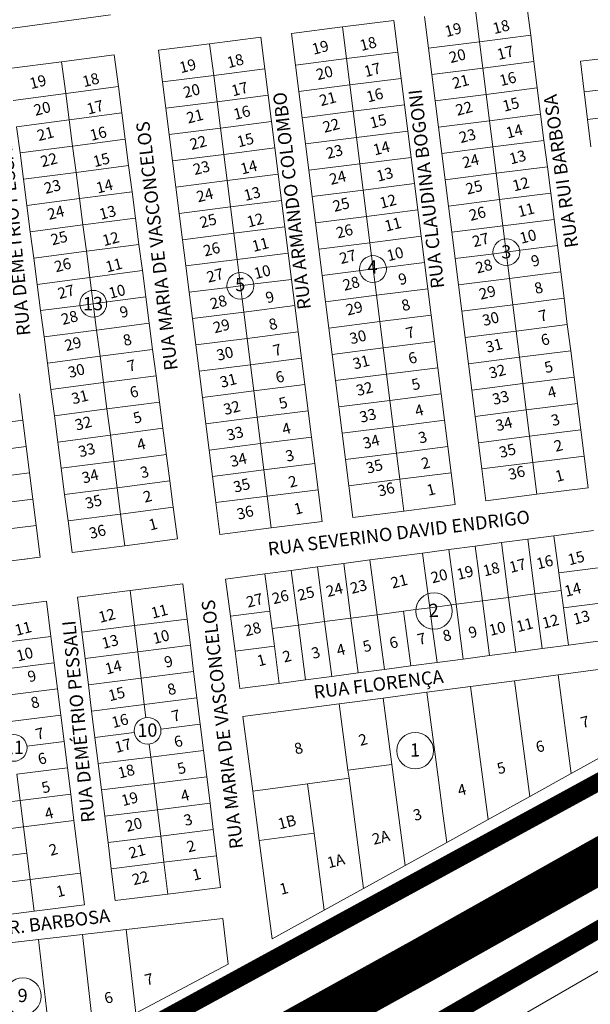
# Model space of a CAD drawing. Units: millimetres. Extents: x 741 to 33764, y 642 to 9255.
# Drawn here: x 7074 to 7332, y 5090 to 5536 of the extents above; entities that cross this region are included whole.
import ezdxf
from ezdxf.enums import TextEntityAlignment as Align
from ezdxf.lldxf.tags import DXFTag

# ---------------------------------------------------------------- set-up
doc = ezdxf.new("R2010")
doc.units = ezdxf.units.MM
doc.linetypes.add('CENTER', pattern=[50.8, 31.75, -6.35, 6.35, -6.35])
doc.linetypes.add('CONTÍNUO', pattern=[0])
for name, color, linetype in [('00 - DEMARCAÇÃO DE QUADRAS', 3, 'Continuous'), ('00 - DIVISÃO DE LOTES', 251, 'Continuous'), ('00 - NÚMERO LOTES', 7, 'CONTÍNUO'), ('00 - PERÍMETROS BAIRROS E CIDADE', 30, 'Continuous'), ('00 - TEXTO RUAS', 7, 'Continuous')]:
    doc.layers.add(name, color=color, linetype=linetype)
doc.layers.add('00 - TEXTO QUADRAS', color=4, linetype='CONTÍNUO', lineweight=18)
doc.layers.add('br', color=2, linetype='Continuous', lineweight=80)
doc.styles.get("Standard").update_dxf_attribs({"font": 'arial.ttf'})
tags = doc.linetypes.add('Tracejado', pattern=[25, 15, -10]).pattern_tags.tags
tags[6:7] = [DXFTag(74, 4), DXFTag(75, 0), DXFTag(340, '0'), DXFTag(46, 1.0), DXFTag(50, 0.0), DXFTag(44, 0.0), DXFTag(45, 0.0)]
tags[4:5] = [DXFTag(74, 4), DXFTag(75, 0), DXFTag(340, '0'), DXFTag(46, 1.0), DXFTag(50, 0.0), DXFTag(44, 0.0), DXFTag(45, 0.0)]

msp = doc.modelspace()

# ---------------------------------------------------------------- linework, layer by layer
at = {"layer": '00 - DEMARCAÇÃO DE QUADRAS', "lineweight": 5}
for p, q in [((7303.2, 5542.92), (7305.03, 5528.54)), ((7114.84, 5537.79), (7017.73, 5524.61)), ((7258.75, 5522.67), (7256.93, 5537.06)), ((7219.91, 5532.36), (7243.04, 5535.3)), ((7243.04, 5535.3), (7244.86, 5520.91)), ((7196.77, 5529.43), (7219.91, 5532.36)), ((7198.59, 5515.05), (7196.77, 5529.43)), ((7305.03, 5528.54), (7306.53, 5516.63)), ((7136.61, 5521.81), (7159.75, 5524.74)), ((7159.75, 5524.74), (7182.88, 5527.67)), ((7182.88, 5527.67), (7184.7, 5513.29)), ((7092.74, 5516.56), (7116.54, 5519.66)), ((7116.54, 5519.66), (7118.42, 5505.29)), ((7138.43, 5507.42), (7136.61, 5521.81)), ((7244.86, 5520.91), (7246.37, 5509.01)), ((7260.26, 5510.77), (7258.75, 5522.67)), ((7068.95, 5513.45), (7092.74, 5516.56)), ((7200.1, 5503.14), (7198.59, 5515.05)), ((7306.53, 5516.63), (7308.04, 5504.73)), ((7327.57, 5516.79), (7343.71, 5518.72)), ((7329.23, 5502.89), (7327.57, 5516.79)), ((7184.7, 5513.29), (7186.21, 5501.38)), ((7261.77, 5498.86), (7260.26, 5510.77)), ((7139.94, 5495.52), (7138.43, 5507.42)), ((7246.37, 5509.01), (7247.88, 5497.1)), ((7118.42, 5505.29), (7119.97, 5493.39)), ((7186.21, 5501.38), (7187.72, 5489.48)), ((7201.61, 5491.24), (7200.1, 5503.14)), ((7308.04, 5504.73), (7309.55, 5492.82)), ((7330.72, 5490.48), (7329.23, 5502.89)), ((7247.88, 5497.1), (7249.39, 5485.2)), ((7263.28, 5486.96), (7261.77, 5498.86)), ((7119.97, 5493.39), (7121.52, 5481.49)), ((7141.45, 5483.61), (7139.94, 5495.52)), ((7309.55, 5492.82), (7311.06, 5480.92)), ((7187.72, 5489.48), (7189.23, 5477.57)), ((7203.12, 5479.33), (7201.61, 5491.24)), ((7332.2, 5478.07), (7330.72, 5490.48)), ((7073.93, 5475.28), (7072.38, 5487.17)), ((7142.96, 5471.71), (7141.45, 5483.61)), ((7249.39, 5485.2), (7250.9, 5473.29)), ((7264.79, 5475.05), (7263.28, 5486.96)), ((7121.52, 5481.49), (7123.08, 5469.59)), ((7204.63, 5467.43), (7203.12, 5479.33)), ((7311.06, 5480.92), (7312.57, 5469.01)), ((7075.48, 5463.38), (7073.93, 5475.28)), ((7189.23, 5477.57), (7190.74, 5465.67)), ((7266.3, 5463.15), (7264.79, 5475.05)), ((7144.47, 5459.8), (7142.96, 5471.71)), ((7250.9, 5473.29), (7252.41, 5461.39)), ((7123.08, 5469.59), (7124.63, 5457.69)), ((7190.74, 5465.67), (7192.25, 5453.76)), ((7206.14, 5455.52), (7204.63, 5467.43)), ((7312.57, 5469.01), (7314.08, 5457.11)), ((7077.03, 5451.48), (7075.48, 5463.38)), ((7252.41, 5461.39), (7253.92, 5449.48)), ((7267.81, 5451.24), (7266.3, 5463.15)), ((7124.63, 5457.69), (7126.18, 5445.79)), ((7145.98, 5447.9), (7144.47, 5459.8)), ((7314.08, 5457.11), (7315.59, 5445.2)), ((7192.25, 5453.76), (7193.76, 5441.86)), ((7207.65, 5443.62), (7206.14, 5455.52)), ((7078.59, 5439.58), (7077.03, 5451.48)), ((7147.49, 5435.99), (7145.98, 5447.9)), ((7253.92, 5449.48), (7255.43, 5437.58)), ((7269.32, 5439.34), (7267.81, 5451.24)), ((7126.18, 5445.79), (7127.74, 5433.89)), ((7209.16, 5431.71), (7207.65, 5443.62)), ((7315.59, 5445.2), (7317.1, 5433.3)), ((7080.14, 5427.68), (7078.59, 5439.58)), ((7193.76, 5441.86), (7195.27, 5429.95)), ((7270.82, 5427.43), (7269.32, 5439.34)), ((7148.99, 5424.09), (7147.49, 5435.99)), ((7255.43, 5437.58), (7256.94, 5425.67)), ((7127.74, 5433.89), (7129.29, 5421.99)), ((7195.27, 5429.95), (7196.78, 5418.05)), ((7210.67, 5419.81), (7209.16, 5431.71)), ((7317.1, 5433.3), (7318.61, 5421.39)), ((7081.69, 5415.78), (7080.14, 5427.68)), ((7256.94, 5425.67), (7258.44, 5413.77)), ((7272.33, 5415.53), (7270.82, 5427.43)), ((7129.29, 5421.99), (7130.84, 5410.09)), ((7150.5, 5412.18), (7148.99, 5424.09)), ((7318.61, 5421.39), (7320.12, 5409.49)), ((7196.78, 5418.05), (7198.29, 5406.14)), ((7212.17, 5407.9), (7210.67, 5419.81)), ((7083.25, 5403.88), (7081.69, 5415.78)), ((7152.01, 5400.28), (7150.5, 5412.18)), ((7258.44, 5413.77), (7259.95, 5401.86)), ((7273.84, 5403.62), (7272.33, 5415.53)), ((7130.84, 5410.09), (7132.4, 5398.19)), ((7213.68, 5396), (7212.17, 5407.9)), ((7320.12, 5409.49), (7321.62, 5397.59)), ((7084.8, 5391.98), (7083.25, 5403.88)), ((7198.29, 5406.14), (7199.79, 5394.24)), ((7275.35, 5391.72), (7273.84, 5403.62)), ((7153.52, 5388.37), (7152.01, 5400.28)), ((7259.95, 5401.86), (7261.46, 5389.96)), ((7132.4, 5398.19), (7133.95, 5386.29)), ((7199.79, 5394.24), (7201.3, 5382.33)), ((7215.19, 5384.09), (7213.68, 5396)), ((7321.62, 5397.59), (7323.13, 5385.68)), ((7086.35, 5380.08), (7084.8, 5391.98)), ((7261.46, 5389.96), (7262.97, 5378.05)), ((7276.86, 5379.82), (7275.35, 5391.72)), ((7133.95, 5386.29), (7135.5, 5374.4)), ((7155.03, 5376.47), (7153.52, 5388.37)), ((7323.13, 5385.68), (7324.64, 5373.78)), ((7201.3, 5382.33), (7202.81, 5370.43)), ((7216.7, 5372.19), (7215.19, 5384.09)), ((7087.91, 5368.18), (7086.35, 5380.08)), ((7156.54, 5364.56), (7155.03, 5376.47)), ((7262.97, 5378.05), (7264.48, 5366.15)), ((7278.37, 5367.91), (7276.86, 5379.82)), ((7135.5, 5374.4), (7137.05, 5362.5)), ((7218.21, 5360.29), (7216.7, 5372.19)), ((7326.15, 5361.87), (7324.64, 5373.78)), ((7089.46, 5356.28), (7087.91, 5368.18)), ((7202.81, 5370.43), (7204.32, 5358.52)), ((7279.88, 5356.01), (7278.37, 5367.91)), ((7073.64, 5366.15), (7075.15, 5354.25)), ((7158.05, 5352.66), (7156.54, 5364.56)), ((7264.48, 5366.15), (7265.99, 5354.25)), ((7137.05, 5362.5), (7138.61, 5350.6)), ((7219.72, 5348.38), (7218.21, 5360.29)), ((7326.15, 5361.87), (7327.66, 5349.97)), ((7075.15, 5354.25), (7076.65, 5342.34)), ((7091.01, 5344.39), (7089.46, 5356.28)), ((7204.32, 5358.52), (7205.83, 5346.62)), ((7265.99, 5354.25), (7267.5, 5342.34)), ((7281.39, 5344.1), (7279.88, 5356.01)), ((7138.61, 5350.6), (7141.71, 5326.8)), ((7159.56, 5340.76), (7158.05, 5352.66)), ((7327.66, 5349.97), (7329.17, 5338.06)), ((7205.83, 5346.62), (7207.34, 5334.72)), ((7221.23, 5336.48), (7219.72, 5348.38)), ((7076.65, 5342.34), (7078.16, 5330.44)), ((7092.56, 5332.49), (7091.01, 5344.39)), ((7161.07, 5328.85), (7159.56, 5340.76)), ((7267.5, 5342.34), (7269.01, 5330.44)), ((7282.9, 5332.2), (7281.39, 5344.1)), ((7222.74, 5324.57), (7221.23, 5336.48)), ((7329.17, 5338.06), (7330.99, 5323.68)), ((7094.12, 5320.59), (7092.56, 5332.49)), ((7207.34, 5334.72), (7208.85, 5322.81)), ((7284.72, 5317.81), (7282.9, 5332.2)), ((7078.16, 5330.44), (7079.67, 5318.53)), ((7162.57, 5316.95), (7161.07, 5328.85)), ((7269.01, 5330.44), (7270.83, 5316.05)), ((7141.71, 5326.8), (7143.27, 5314.9)), ((7224.56, 5310.19), (7222.74, 5324.57)), ((7330.99, 5323.68), (7307.86, 5320.74)), ((7079.67, 5318.53), (7081.18, 5306.63)), ((7095.67, 5308.69), (7094.12, 5320.59)), ((7208.85, 5322.81), (7210.67, 5308.43)), ((7307.86, 5320.74), (7284.72, 5317.81)), ((7143.27, 5314.9), (7145.14, 5300.52)), ((7164.4, 5302.56), (7162.57, 5316.95)), ((7270.83, 5316.05), (7247.7, 5313.12)), ((7247.7, 5313.12), (7224.56, 5310.19)), ((7081.18, 5306.63), (7083, 5292.24)), ((7097.55, 5294.31), (7095.67, 5308.69)), ((7187.53, 5305.49), (7164.4, 5302.56)), ((7210.67, 5308.43), (7187.53, 5305.49)), ((7303.68, 5300.42), (7315.58, 5301.99)), ((7315.58, 5301.99), (7333.39, 5304.35)), ((7121.34, 5297.42), (7097.55, 5294.31)), ((7145.14, 5300.52), (7121.34, 5297.42)), ((7267.99, 5295.7), (7279.89, 5297.28)), ((7279.89, 5297.28), (7291.79, 5298.85)), ((7291.79, 5298.85), (7303.68, 5300.42)), ((7083, 5292.24), (7037.37, 5286.46)), ((7232.3, 5290.99), (7256.1, 5294.13)), ((7256.1, 5294.13), (7267.99, 5295.7)), ((7196.61, 5286.27), (7208.51, 5287.84)), ((7208.51, 5287.84), (7220.41, 5289.42)), ((7220.41, 5289.42), (7232.3, 5290.99)), ((7166.91, 5282.35), (7184.72, 5284.7)), ((7184.72, 5284.7), (7196.61, 5286.27)), ((7123.73, 5277.15), (7147.55, 5280.12)), ((7147.55, 5280.12), (7149.53, 5264.25)), ((7169.14, 5265.49), (7166.91, 5282.35)), ((7099.92, 5274.19), (7123.73, 5277.15)), ((7101.9, 5258.31), (7099.92, 5274.19)), ((7063.05, 5269.4), (7085.87, 5272.27)), ((7085.87, 5272.27), (7087.86, 5256.39)), ((7171.23, 5249.63), (7169.14, 5265.49)), ((7149.53, 5264.25), (7151.01, 5252.34)), ((7087.86, 5256.39), (7089.36, 5244.49)), ((7103.38, 5246.4), (7101.9, 5258.31)), ((7151.01, 5252.34), (7152.5, 5240.43)), ((7322.13, 5252.42), (7310.23, 5250.85)), ((7339.94, 5254.78), (7322.13, 5252.42)), ((7173.46, 5232.78), (7171.23, 5249.63)), ((7286.44, 5247.71), (7274.54, 5246.14)), ((7298.34, 5249.28), (7286.44, 5247.71)), ((7310.23, 5250.85), (7298.34, 5249.28)), ((7089.36, 5244.49), (7090.86, 5232.58)), ((7104.86, 5234.49), (7103.38, 5246.4)), ((7250.75, 5242.99), (7238.85, 5241.42)), ((7262.65, 5244.56), (7250.75, 5242.99)), ((7274.54, 5246.14), (7262.65, 5244.56)), ((7152.5, 5240.43), (7153.98, 5228.52)), ((7215.06, 5238.27), (7203.16, 5236.7)), ((7226.96, 5239.85), (7215.06, 5238.27)), ((7238.85, 5241.42), (7226.96, 5239.85)), ((7297.68, 5236.33), (7317.51, 5238.95)), ((7317.51, 5238.95), (7341.27, 5242.09)), ((7106.35, 5222.59), (7104.86, 5234.49)), ((7191.27, 5235.13), (7173.46, 5232.78)), ((7203.16, 5236.7), (7191.27, 5235.13)), ((7277.86, 5233.71), (7297.68, 5236.33)), ((7090.86, 5232.58), (7092.36, 5220.67)), ((7238.2, 5228.47), (7258.03, 5231.09)), ((7258.03, 5231.09), (7277.86, 5233.71)), ((7153.98, 5228.52), (7155.46, 5216.61)), ((7174.79, 5220.09), (7218.37, 5225.85)), ((7218.37, 5225.85), (7238.2, 5228.47)), ((7092.36, 5220.67), (7093.85, 5208.77)), ((7107.83, 5210.68), (7106.35, 5222.59)), ((7155.46, 5216.61), (7156.95, 5204.71)), ((7179.24, 5186.38), (7174.79, 5220.09)), ((7093.85, 5208.77), (7095.35, 5196.86)), ((7109.32, 5198.77), (7107.83, 5210.68)), ((7156.95, 5204.71), (7158.43, 5192.8)), ((7345.94, 5206.77), (7323.41, 5194.3)), ((7110.8, 5186.86), (7109.32, 5198.77)), ((7095.35, 5196.86), (7096.85, 5184.96)), ((7323.41, 5194.3), (7304.61, 5183.9)), ((7158.43, 5192.8), (7159.92, 5180.89)), ((7096.85, 5184.96), (7098.35, 5173.05)), ((7112.29, 5174.95), (7110.8, 5186.86)), ((7182.2, 5163.98), (7179.24, 5186.38)), ((7159.92, 5180.89), (7161.4, 5168.98)), ((7304.61, 5183.9), (7285.81, 5173.49)), ((7098.35, 5173.05), (7101.34, 5149.24)), ((7113.77, 5163.05), (7112.29, 5174.95)), ((7285.81, 5173.49), (7267.02, 5163.09)), ((7161.4, 5168.98), (7162.89, 5157.08)), ((7115.25, 5151.14), (7113.77, 5163.05)), ((7188.1, 5119.4), (7182.2, 5163.98)), ((7267.02, 5163.09), (7248.22, 5152.68)), ((7162.89, 5157.08), (7164.68, 5142.69)), ((7101.34, 5149.24), (7103.15, 5134.85)), ((7117.05, 5136.75), (7115.25, 5151.14)), ((7248.22, 5152.68), (7229.42, 5142.28)), ((7164.68, 5142.69), (7140.86, 5139.72)), ((7229.42, 5142.28), (7211.6, 5132.41)), ((7140.86, 5139.72), (7117.05, 5136.75)), ((7080.33, 5131.98), (7057.51, 5129.11)), ((7103.15, 5134.85), (7080.33, 5131.98)), ((7211.6, 5132.41), (7188.1, 5119.4)), ((7122.04, 5123.71), (7165.76, 5128.72)), ((7165.76, 5128.72), (7168.14, 5107.92)), ((7102.17, 5121.44), (7122.04, 5123.71)), ((7062.43, 5116.89), (7082.3, 5119.17)), ((7082.3, 5119.17), (7102.17, 5121.44)), ((7258.51, 5060.25), (7353.41, 5115.17)), ((7168.14, 5107.92), (7126.38, 5085.75))]:
    msp.add_line(p, q, dxfattribs=at)
at = {"layer": '00 - DIVISÃO DE LOTES', "lineweight": 5}
for p, q in [((7281.89, 5525.6), (7280.07, 5539.99)), ((7221.73, 5517.98), (7219.91, 5532.36)), ((7305.03, 5528.54), (7281.89, 5525.6)), ((7161.57, 5510.35), (7159.75, 5524.74)), ((7281.89, 5525.6), (7258.75, 5522.67)), ((7281.89, 5525.6), (7283.4, 5513.7)), ((7244.86, 5520.91), (7221.73, 5517.98)), ((7094.62, 5502.18), (7092.74, 5516.56)), ((7221.73, 5517.98), (7198.59, 5515.05)), ((7221.73, 5517.98), (7223.24, 5506.07)), ((7306.53, 5516.63), (7283.4, 5513.7)), ((7138.43, 5507.42), (7161.57, 5510.35)), ((7161.57, 5510.35), (7184.7, 5513.29)), ((7163.08, 5498.45), (7161.57, 5510.35)), ((7260.26, 5510.77), (7283.4, 5513.7)), ((7284.91, 5501.8), (7283.4, 5513.7)), ((7223.24, 5506.07), (7200.1, 5503.14)), ((7246.37, 5509.01), (7223.24, 5506.07)), ((7224.75, 5494.17), (7223.24, 5506.07)), ((7070.82, 5499.07), (7094.62, 5502.18)), ((7094.62, 5502.18), (7118.42, 5505.29)), ((7094.62, 5502.18), (7096.17, 5490.28)), ((7186.21, 5501.38), (7163.08, 5498.45)), ((7284.91, 5501.8), (7261.77, 5498.86)), ((7308.04, 5504.73), (7284.91, 5501.8)), ((7284.91, 5501.8), (7286.42, 5489.89)), ((7345.37, 5504.82), (7329.23, 5502.89)), ((7163.08, 5498.45), (7139.94, 5495.52)), ((7164.59, 5486.54), (7163.08, 5498.45)), ((7224.75, 5494.17), (7247.88, 5497.1)), ((7096.17, 5490.28), (7119.97, 5493.39)), ((7224.75, 5494.17), (7201.61, 5491.24)), ((7224.75, 5494.17), (7226.26, 5482.27)), ((7309.55, 5492.82), (7286.42, 5489.89)), ((7330.72, 5490.48), (7362.99, 5494.34)), ((7072.38, 5487.17), (7096.17, 5490.28)), ((7097.73, 5478.38), (7096.17, 5490.28)), ((7187.72, 5489.48), (7164.59, 5486.54)), ((7286.42, 5489.89), (7263.28, 5486.96)), ((7287.93, 5477.99), (7286.42, 5489.89)), ((7141.45, 5483.61), (7164.59, 5486.54)), ((7164.59, 5486.54), (7166.1, 5474.64)), ((7249.39, 5485.2), (7226.26, 5482.27)), ((7097.73, 5478.38), (7121.52, 5481.49)), ((7226.26, 5482.27), (7203.12, 5479.33)), ((7227.76, 5470.36), (7226.26, 5482.27)), ((7311.06, 5480.92), (7287.93, 5477.99)), ((7073.93, 5475.28), (7097.73, 5478.38)), ((7097.73, 5478.38), (7099.28, 5466.48)), ((7142.96, 5471.71), (7166.1, 5474.64)), ((7189.23, 5477.57), (7166.1, 5474.64)), ((7167.6, 5462.74), (7166.1, 5474.64)), ((7264.79, 5475.05), (7287.93, 5477.99)), ((7289.43, 5466.08), (7287.93, 5477.99)), ((7227.76, 5470.36), (7204.63, 5467.43)), ((7250.9, 5473.29), (7227.76, 5470.36)), ((7227.76, 5470.36), (7229.27, 5458.46)), ((7075.48, 5463.38), (7099.28, 5466.48)), ((7099.28, 5466.48), (7123.08, 5469.59)), ((7100.83, 5454.58), (7099.28, 5466.48)), ((7190.74, 5465.67), (7167.6, 5462.74)), ((7266.3, 5463.15), (7289.43, 5466.08)), ((7312.57, 5469.01), (7289.43, 5466.08)), ((7289.43, 5466.08), (7290.94, 5454.18)), ((7167.6, 5462.74), (7144.47, 5459.8)), ((7169.11, 5450.83), (7167.6, 5462.74)), ((7229.27, 5458.46), (7252.41, 5461.39)), ((7100.83, 5454.58), (7124.63, 5457.69)), ((7229.27, 5458.46), (7206.14, 5455.52)), ((7230.78, 5446.55), (7229.27, 5458.46)), ((7290.94, 5454.18), (7314.08, 5457.11)), ((7077.03, 5451.48), (7100.83, 5454.58)), ((7100.83, 5454.58), (7102.39, 5442.68)), ((7192.25, 5453.76), (7169.11, 5450.83)), ((7290.94, 5454.18), (7267.81, 5451.24)), ((7290.94, 5454.18), (7292.45, 5442.27)), ((7145.98, 5447.9), (7169.11, 5450.83)), ((7169.11, 5450.83), (7170.62, 5438.93)), ((7253.92, 5449.48), (7230.78, 5446.55)), ((7126.18, 5445.79), (7102.39, 5442.68)), ((7230.78, 5446.55), (7207.65, 5443.62)), ((7230.78, 5446.55), (7232.29, 5434.65)), ((7315.59, 5445.2), (7292.45, 5442.27)), ((7102.39, 5442.68), (7078.59, 5439.58)), ((7103.94, 5430.78), (7102.39, 5442.68)), ((7147.49, 5435.99), (7170.62, 5438.93)), ((7193.76, 5441.86), (7170.62, 5438.93)), ((7170.62, 5438.93), (7172.13, 5427.02)), ((7292.45, 5442.27), (7269.32, 5439.34)), ((7293.21, 5436.32), (7292.45, 5442.27)), ((7209.16, 5431.71), (7232.29, 5434.65)), ((7232.29, 5434.65), (7255.43, 5437.58)), ((7233.05, 5428.69), (7232.29, 5434.65)), ((7293.96, 5430.37), (7293.21, 5436.32)), ((7103.94, 5430.78), (7080.14, 5427.68)), ((7103.94, 5430.78), (7127.74, 5433.89)), ((7103.94, 5430.78), (7105.49, 5418.89)), ((7172.13, 5427.02), (7195.27, 5429.95)), ((7288.45, 5429.67), (7293.96, 5430.37)), ((7293.96, 5430.37), (7300.47, 5431.19)), ((7294.72, 5424.34), (7293.96, 5430.37)), ((7300.47, 5431.19), (7317.1, 5433.3)), ((7148.99, 5424.09), (7172.13, 5427.02)), ((7172.89, 5421.07), (7172.13, 5427.02)), ((7233.8, 5422.74), (7233.05, 5428.69)), ((7256.94, 5425.67), (7240.31, 5423.57)), ((7270.82, 5427.43), (7288.45, 5429.67)), ((7105.49, 5418.89), (7129.29, 5421.99)), ((7173.64, 5415.12), (7172.89, 5421.07)), ((7210.67, 5419.81), (7228.29, 5422.04)), ((7228.29, 5422.04), (7233.8, 5422.74)), ((7240.31, 5423.57), (7233.8, 5422.74)), ((7234.56, 5416.72), (7233.8, 5422.74)), ((7295.47, 5418.46), (7294.72, 5424.34)), ((7318.61, 5421.39), (7295.47, 5418.46)), ((7081.69, 5415.78), (7105.49, 5418.89)), ((7106.27, 5412.93), (7105.49, 5418.89)), ((7180.15, 5415.94), (7196.78, 5418.05)), ((7235.31, 5410.84), (7234.56, 5416.72)), ((7272.33, 5415.53), (7295.47, 5418.46)), ((7296.98, 5406.56), (7295.47, 5418.46)), ((7107.04, 5406.99), (7106.27, 5412.93)), ((7168.13, 5414.42), (7150.5, 5412.18)), ((7173.64, 5415.12), (7168.13, 5414.42)), ((7180.15, 5415.94), (7173.64, 5415.12)), ((7173.64, 5415.12), (7174.4, 5409.09)), ((7235.31, 5410.84), (7258.44, 5413.77)), ((7107.04, 5406.99), (7113.55, 5407.84)), ((7130.84, 5410.09), (7113.55, 5407.84)), ((7174.4, 5409.09), (7175.15, 5403.21)), ((7235.31, 5410.84), (7212.17, 5407.9)), ((7236.82, 5398.93), (7235.31, 5410.84)), ((7296.98, 5406.56), (7320.12, 5409.49)), ((7101.54, 5406.27), (7083.25, 5403.88)), ((7107.04, 5406.99), (7101.54, 5406.27)), ((7107.83, 5400.96), (7107.04, 5406.99)), ((7152.01, 5400.28), (7175.15, 5403.21)), ((7175.15, 5403.21), (7198.29, 5406.14)), ((7175.15, 5403.21), (7176.66, 5391.31)), ((7296.98, 5406.56), (7273.84, 5403.62)), ((7298.49, 5394.65), (7296.98, 5406.56)), ((7108.6, 5395.09), (7107.83, 5400.96)), ((7236.82, 5398.93), (7213.68, 5396)), ((7259.95, 5401.86), (7236.82, 5398.93)), ((7236.82, 5398.93), (7238.33, 5387.03)), ((7084.8, 5391.98), (7108.6, 5395.09)), ((7132.4, 5398.19), (7108.6, 5395.09)), ((7110.15, 5383.19), (7108.6, 5395.09)), ((7176.66, 5391.31), (7199.79, 5394.24)), ((7298.49, 5394.65), (7275.35, 5391.72)), ((7298.49, 5394.65), (7321.62, 5397.59)), ((7298.49, 5394.65), (7300, 5382.75)), ((7153.52, 5388.37), (7176.66, 5391.31)), ((7178.17, 5379.4), (7176.66, 5391.31)), ((7238.33, 5387.03), (7261.46, 5389.96)), ((7110.15, 5383.19), (7133.95, 5386.29)), ((7238.33, 5387.03), (7215.19, 5384.09)), ((7239.84, 5375.12), (7238.33, 5387.03)), ((7300, 5382.75), (7323.13, 5385.68)), ((7086.35, 5380.08), (7110.15, 5383.19)), ((7111.7, 5371.29), (7110.15, 5383.19)), ((7178.17, 5379.4), (7201.3, 5382.33)), ((7300, 5382.75), (7276.86, 5379.82)), ((7301.51, 5370.84), (7300, 5382.75)), ((7155.03, 5376.47), (7178.17, 5379.4)), ((7179.68, 5367.5), (7178.17, 5379.4)), ((7239.84, 5375.12), (7262.97, 5378.05)), ((7135.5, 5374.4), (7111.7, 5371.29)), ((7239.84, 5375.12), (7216.7, 5372.19)), ((7239.84, 5375.12), (7241.35, 5363.22)), ((7324.64, 5373.78), (7301.51, 5370.84)), ((7087.91, 5368.18), (7111.7, 5371.29)), ((7113.26, 5359.39), (7111.7, 5371.29)), ((7179.68, 5367.5), (7156.54, 5364.56)), ((7179.68, 5367.5), (7202.81, 5370.43)), ((7179.68, 5367.5), (7181.18, 5355.59)), ((7301.51, 5370.84), (7278.37, 5367.91)), ((7303.01, 5358.94), (7301.51, 5370.84)), ((7241.35, 5363.22), (7218.21, 5360.29)), ((7241.35, 5363.22), (7264.48, 5366.15)), ((7242.85, 5351.31), (7241.35, 5363.22)), ((7089.46, 5356.28), (7113.26, 5359.39)), ((7137.05, 5362.5), (7113.26, 5359.39)), ((7113.26, 5359.39), (7114.81, 5347.49)), ((7303.01, 5358.94), (7279.88, 5356.01)), ((7326.15, 5361.87), (7303.01, 5358.94)), ((7304.52, 5347.03), (7303.01, 5358.94)), ((7052.33, 5351.36), (7075.15, 5354.25)), ((7181.18, 5355.59), (7158.05, 5352.66)), ((7181.18, 5355.59), (7204.32, 5358.52)), ((7182.69, 5343.69), (7181.18, 5355.59)), ((7242.85, 5351.31), (7265.99, 5354.25)), ((7114.81, 5347.49), (7138.61, 5350.6)), ((7219.72, 5348.38), (7242.85, 5351.31)), ((7242.85, 5351.31), (7244.36, 5339.41)), ((7327.66, 5349.97), (7304.52, 5347.03)), ((7091.01, 5344.39), (7114.81, 5347.49)), ((7114.81, 5347.49), (7116.36, 5335.59)), ((7205.83, 5346.62), (7182.69, 5343.69)), ((7281.39, 5344.1), (7304.52, 5347.03)), ((7306.03, 5335.13), (7304.52, 5347.03)), ((7076.65, 5342.34), (7053.84, 5339.45)), ((7159.56, 5340.76), (7182.69, 5343.69)), ((7182.69, 5343.69), (7184.2, 5331.78)), ((7244.36, 5339.41), (7267.5, 5342.34)), ((7116.36, 5335.59), (7140.16, 5338.7)), ((7221.23, 5336.48), (7244.36, 5339.41)), ((7244.36, 5339.41), (7245.87, 5327.5)), ((7306.03, 5335.13), (7329.17, 5338.06)), ((7116.36, 5335.59), (7092.56, 5332.49)), ((7117.92, 5323.69), (7116.36, 5335.59)), ((7184.2, 5331.78), (7207.34, 5334.72)), ((7282.9, 5332.2), (7306.03, 5335.13)), ((7306.03, 5335.13), (7307.86, 5320.74)), ((7078.16, 5330.44), (7055.35, 5327.55)), ((7161.07, 5328.85), (7184.2, 5331.78)), ((7184.2, 5331.78), (7185.71, 5319.88)), ((7222.74, 5324.57), (7245.87, 5327.5)), ((7245.87, 5327.5), (7269.01, 5330.44)), ((7245.87, 5327.5), (7247.7, 5313.12)), ((7094.12, 5320.59), (7117.92, 5323.69)), ((7141.71, 5326.8), (7117.92, 5323.69)), ((7119.47, 5311.79), (7117.92, 5323.69)), ((7056.85, 5315.64), (7079.67, 5318.53)), ((7162.57, 5316.95), (7185.71, 5319.88)), ((7208.85, 5322.81), (7185.71, 5319.88)), ((7185.71, 5319.88), (7187.53, 5305.49)), ((7119.47, 5311.79), (7143.27, 5314.9)), ((7095.67, 5308.69), (7119.47, 5311.79)), ((7121.34, 5297.42), (7119.47, 5311.79)), ((7081.18, 5306.63), (7058.36, 5303.74)), ((7315.58, 5301.99), (7317.81, 5285.14)), ((7279.89, 5297.28), (7283.17, 5272.49)), ((7295.06, 5274.06), (7291.79, 5298.85)), ((7306.96, 5275.64), (7303.68, 5300.42)), ((7258.35, 5277.1), (7256.1, 5294.13)), ((7267.99, 5295.7), (7271.27, 5270.92)), ((7211.79, 5263.06), (7208.51, 5287.84)), ((7220.41, 5289.42), (7223.68, 5264.63)), ((7232.3, 5290.99), (7235.58, 5266.2)), ((7335.62, 5287.49), (7317.81, 5285.14)), ((7186.94, 5267.85), (7184.72, 5284.7)), ((7196.61, 5286.27), (7199.89, 5261.49)), ((7317.81, 5285.14), (7318.85, 5277.21)), ((7123.73, 5277.15), (7125.71, 5261.28)), ((7258.35, 5277.1), (7259.37, 5269.35)), ((7283.17, 5272.49), (7295.06, 5274.06)), ((7306.96, 5275.64), (7295.06, 5274.06)), ((7295.06, 5274.06), (7298.34, 5249.28)), ((7318.85, 5277.21), (7306.96, 5275.64)), ((7310.23, 5250.85), (7306.96, 5275.64)), ((7319.9, 5269.28), (7318.85, 5277.21)), ((7259.37, 5269.35), (7268.29, 5270.53)), ((7271.27, 5270.92), (7268.29, 5270.53)), ((7271.27, 5270.92), (7283.17, 5272.49)), ((7274.54, 5246.14), (7271.27, 5270.92)), ((7286.44, 5247.71), (7283.17, 5272.49)), ((7319.9, 5269.28), (7337.71, 5271.63)), ((7169.14, 5265.49), (7186.94, 5267.85)), ((7187.99, 5259.91), (7186.94, 5267.85)), ((7223.68, 5264.63), (7235.58, 5266.2)), ((7235.58, 5266.2), (7247.48, 5267.78)), ((7238.85, 5241.42), (7235.58, 5266.2)), ((7247.48, 5267.78), (7251.9, 5268.36)), ((7247.48, 5267.78), (7250.75, 5242.99)), ((7259.37, 5269.35), (7251.9, 5268.36)), ((7259.37, 5269.35), (7260.51, 5260.75)), ((7322.13, 5252.42), (7319.9, 5269.28)), ((7101.9, 5258.31), (7125.71, 5261.28)), ((7149.53, 5264.25), (7125.71, 5261.28)), ((7125.71, 5261.28), (7127.2, 5249.37)), ((7187.99, 5259.91), (7199.89, 5261.49)), ((7211.79, 5263.06), (7199.89, 5261.49)), ((7199.89, 5261.49), (7203.16, 5236.7)), ((7223.68, 5264.63), (7211.79, 5263.06)), ((7215.06, 5238.27), (7211.79, 5263.06)), ((7223.68, 5264.63), (7226.96, 5239.85)), ((7262.65, 5244.56), (7260.51, 5260.75)), ((7065.04, 5253.52), (7087.86, 5256.39)), ((7187.99, 5259.91), (7189.04, 5251.98)), ((7151.01, 5252.34), (7127.2, 5249.37)), ((7189.04, 5251.98), (7171.23, 5249.63)), ((7191.27, 5235.13), (7189.04, 5251.98)), ((7127.2, 5249.37), (7103.38, 5246.4)), ((7128.68, 5237.46), (7127.2, 5249.37)), ((7089.36, 5244.49), (7066.54, 5241.62)), ((7128.68, 5237.46), (7152.5, 5240.43)), ((7317.51, 5238.95), (7323.41, 5194.3)), ((7128.68, 5237.46), (7104.86, 5234.49)), ((7128.68, 5237.46), (7130.16, 5225.55)), ((7304.61, 5183.9), (7297.68, 5236.33)), ((7090.86, 5232.58), (7068.04, 5229.71)), ((7258.03, 5231.09), (7263.11, 5192.62)), ((7285.81, 5173.49), (7277.86, 5233.71)), ((7130.16, 5225.55), (7106.35, 5222.59)), ((7130.16, 5225.55), (7153.98, 5228.52)), ((7130.9, 5219.66), (7130.16, 5225.55)), ((7218.37, 5225.85), (7222.35, 5195.76)), ((7238.2, 5228.47), (7242.18, 5198.38)), ((7092.36, 5220.67), (7069.54, 5217.8)), ((7137.67, 5214.4), (7155.46, 5216.61)), ((7107.83, 5210.68), (7125.66, 5212.9)), ((7137.66, 5214.4), (7137.67, 5214.4)), ((7093.85, 5208.77), (7077.05, 5206.66)), ((7132.4, 5207.64), (7132.43, 5207.38)), ((7132.43, 5207.38), (7133.13, 5201.74)), ((7077.05, 5206.66), (7077.04, 5206.65)), ((7156.95, 5204.71), (7133.13, 5201.74)), ((7133.13, 5201.74), (7109.32, 5198.77)), ((7133.13, 5201.74), (7134.62, 5189.83)), ((7242.18, 5198.38), (7222.35, 5195.76)), ((7242.18, 5198.38), (7248.22, 5152.68)), ((7095.35, 5196.86), (7072.53, 5193.99)), ((7072.53, 5193.99), (7074.03, 5182.09)), ((7222.83, 5192.14), (7222.35, 5195.76)), ((7110.8, 5186.86), (7134.62, 5189.83)), ((7158.43, 5192.8), (7134.62, 5189.83)), ((7136.1, 5177.92), (7134.62, 5189.83)), ((7179.24, 5186.38), (7204.03, 5189.66)), ((7204.03, 5189.66), (7222.83, 5192.14)), ((7206.99, 5167.26), (7204.03, 5189.66)), ((7229.42, 5142.28), (7222.83, 5192.14)), ((7265.27, 5176.27), (7263.11, 5192.62)), ((7074.03, 5182.09), (7096.85, 5184.96)), ((7051.21, 5179.22), (7074.03, 5182.09)), ((7074.03, 5182.09), (7075.53, 5170.18)), ((7136.1, 5177.92), (7159.92, 5180.89)), ((7112.29, 5174.95), (7136.1, 5177.92)), ((7137.59, 5166.01), (7136.1, 5177.92)), ((7265.27, 5176.27), (7267.02, 5163.09)), ((7098.35, 5173.05), (7075.53, 5170.18)), ((7075.53, 5170.18), (7052.71, 5167.31)), ((7077.02, 5158.27), (7075.53, 5170.18)), ((7137.59, 5166.01), (7161.4, 5168.98)), ((7206.99, 5167.26), (7182.2, 5163.98)), ((7211.6, 5132.41), (7206.99, 5167.26)), ((7137.59, 5166.01), (7113.77, 5163.05)), ((7139.07, 5154.11), (7137.59, 5166.01)), ((7077.02, 5158.27), (7054.2, 5155.4)), ((7077.02, 5158.27), (7078.52, 5146.37)), ((7115.25, 5151.14), (7139.07, 5154.11)), ((7162.89, 5157.08), (7139.07, 5154.11)), ((7140.86, 5139.72), (7139.07, 5154.11)), ((7078.52, 5146.37), (7101.34, 5149.24)), ((7055.7, 5143.5), (7078.52, 5146.37)), ((7080.33, 5131.98), (7078.52, 5146.37)), ((7126.38, 5085.75), (7122.04, 5123.71)), ((7088.43, 5065.6), (7082.3, 5119.17)), ((7107.4, 5075.67), (7102.17, 5121.44))]:
    msp.add_line(p, q, dxfattribs=at)
at = {"layer": '00 - NÚMERO LOTES', "linetype": 'CENTER', "lineweight": 5}
msp.add_line((7037.37, 5286.46), (7083, 5292.24), dxfattribs=at)
at = {"layer": '00 - PERÍMETROS BAIRROS E CIDADE', "color": 30, "linetype": 'Tracejado', "lineweight": 5, "const_width": 8}
for points in [[(7260.16, 5080.02), (7687.16, 5326.7)], [(7577.47, 5322.34), (6768.98, 4881.24)]]:
    msp.add_lwpolyline(points, dxfattribs=at)
at = {"layer": '00 - TEXTO QUADRAS', "lineweight": 5}
for centre, radius in [((7294.02, 5430.35), 6.06), ((7233.65, 5422.71), 6.06), ((7173.64, 5415.12), 6.06), ((7107.06, 5406.99), 6.06), ((7261.29, 5267.87), 8.28), ((7131.65, 5213.65), 6.06), ((7071.03, 5205.9), 6.06), ((7252.75, 5204.65), 8.28), ((7075.21, 5093.49), 8.28)]:
    msp.add_circle(centre, radius, dxfattribs=at)
at = {"layer": 'br', "color": 20, "lineweight": 0, "const_width": 20.45}
msp.add_lwpolyline([(5122.12, 3914.7), (5777.38, 4281.78), (6538.12, 4712.59), (7255.53, 5109.34), (7605.95, 5306.48), (7929.58, 5476.7), (8106.48, 5557.53), (8371.51, 5647.89), (8584.65, 5715.63), (8988.45, 5841.29), (9807.02, 6082.2), (9955.4, 6129.24), (10107.42, 6228.14), (10389.24, 6415.97), (10613.7, 6569.63), (10876.02, 6729.52), (11135.92, 6899.7), (11445.86, 7099.24), (11848.54, 7356.13), (12268.23, 7626.35), (12694.65, 7908.19), (13344.29, 8322.15), (14288.61, 8936.28)], dxfattribs=at)

# ---------------------------------------------------------------- texts
at = {"layer": '00 - NÚMERO LOTES', "lineweight": 5}
for s, p in [('19', (7266.92, 5527.71)), ('18', (7288.6, 5529.03)), ('19', (7206.79, 5519.71)), ('18', (7228.43, 5521.37)), ('17', (7290.52, 5517.3)), ('18', (7168.33, 5513.62)), ('20', (7268.83, 5515.89)), ('19', (7146.77, 5511.34)), ('20', (7208.68, 5508.17)), ('17', (7230.36, 5509.58)), ('19', (7078.99, 5504.12)), ('18', (7102.9, 5505)), ('21', (7270.31, 5504.23)), ('16', (7291.65, 5505.47)), ('20', (7148.55, 5500.07)), ('17', (7170.32, 5500.87)), ('21', (7210.16, 5496.42)), ('16', (7231.44, 5498.11)), ('20', (7080.94, 5492.05)), ('17', (7104.86, 5492.62)), ('16', (7171.28, 5490.21)), ('22', (7271.83, 5492.08)), ('15', (7293.05, 5493.9)), ('21', (7150.03, 5488.54)), ('15', (7232.95, 5486.3)), ('22', (7211.69, 5484.37)), ('14', (7294.61, 5481.78)), ('21', (7082.42, 5480.6)), ('16', (7106.28, 5480.7)), ('15', (7172.88, 5477.76)), ('23', (7273.38, 5479.67)), ('22', (7151.54, 5476.59)), ('23', (7213.19, 5472.52)), ('14', (7234.46, 5474.1)), ('22', (7083.98, 5468.78)), ('15', (7107.7, 5468.79)), ('24', (7274.85, 5468.27)), ('13', (7296.09, 5470.04)), ('23', (7152.99, 5465.2)), ('14', (7174.43, 5465.47)), ('24', (7214.66, 5460.74)), ('13', (7235.97, 5462.23)), ('23', (7085.55, 5456.68)), ('14', (7109.12, 5456.87)), ('25', (7276.37, 5456.37)), ('12', (7297.53, 5457.82)), ('24', (7154.54, 5452.86)), ('13', (7175.93, 5453.47)), ('25', (7216.23, 5448.54)), ('12', (7237.4, 5450.04)), ('11', (7299.9, 5446.14)), ('24', (7087.09, 5444.9)), ('13', (7110.53, 5444.96)), ('25', (7156.04, 5441.2)), ('12', (7177.35, 5441.5)), ('26', (7277.88, 5444.46)), ('11', (7239.64, 5439.6)), ('25', (7088.59, 5433.39)), ('12', (7111.95, 5433.04)), ('26', (7217.73, 5436.5)), ('27', (7279.37, 5432.55)), ('10', (7300.78, 5434.11)), ('26', (7157.62, 5428.35)), ('11', (7179.64, 5430.43)), ('27', (7219.23, 5424.91)), ('10', (7240.64, 5426.2)), ('26', (7090.2, 5421.18)), ('11', (7113.37, 5421.12)), ('28', (7280.86, 5420.65)), ('9', (7305.96, 5423.63)), ('27', (7159.14, 5416.48)), ('10', (7180.52, 5418.1)), ('28', (7220.75, 5412.82)), ('9', (7245.9, 5415.37)), ('8', (7307.41, 5411.32)), ('27', (7091.77, 5409.08)), ('10', (7114.79, 5409.21)), ('9', (7185.79, 5407.14)), ('29', (7282.4, 5408.75)), ('28', (7160.66, 5404.37)), ('29', (7222.19, 5401.58)), ('8', (7247.29, 5403.57)), ('28', (7093.3, 5397.35)), ('9', (7119.79, 5400.5)), ('30', (7283.9, 5396.84)), ('7', (7309.41, 5398.76)), ('29', (7162.04, 5393.58)), ('8', (7187.24, 5394.91)), ('30', (7223.82, 5388.58)), ('7', (7249.31, 5391.03)), ('29', (7094.86, 5385.51)), ('8', (7121.27, 5387.78)), ('31', (7285.44, 5384.75)), ('6', (7310.39, 5387.91)), ('30', (7163.63, 5381.11)), ('7', (7189.17, 5383.19)), ('7', (7123.19, 5376.1)), ('31', (7225.27, 5377.21)), ('6', (7250.38, 5379.61)), ('5', (7311.96, 5375.51)), ('30', (7096.39, 5373.32)), ('6', (7190.31, 5371)), ('32', (7286.88, 5373.03)), ('31', (7165.16, 5368.89)), ('5', (7251.85, 5367.7)), ('31', (7097.96, 5361.41)), ('6', (7124.34, 5364.22)), ('32', (7226.79, 5365.15)), ('33', (7288.41, 5361.13)), ('4', (7313.41, 5364.1)), ('32', (7166.72, 5356.55)), ('5', (7191.8, 5359.25)), ('33', (7228.32, 5353.04)), ('4', (7253.36, 5355.87)), ('32', (7099.53, 5349.52)), ('5', (7125.86, 5352.62)), ('34', (7289.93, 5349.22)), ('3', (7315.02, 5351.55)), ('33', (7168.22, 5344.93)), ('4', (7193.26, 5347.58)), ('4', (7127.57, 5340.52)), ('34', (7229.83, 5341.22)), ('3', (7254.93, 5343.65)), ('2', (7316.35, 5339.9)), ('33', (7101.11, 5337.42)), ('3', (7194.82, 5335.39)), ('35', (7291.49, 5337.12)), ('34', (7169.74, 5332.98)), ('35', (7231.25, 5330.01)), ('2', (7256.27, 5332.03)), ('34', (7102.66, 5325.56)), ('3', (7129.08, 5327.93)), ('36', (7295.62, 5327.12)), ('35', (7171.21, 5321.41)), ('2', (7196.16, 5323.64)), ('1', (7316.88, 5326.27)), ('36', (7236.59, 5319.64)), ('1', (7258.72, 5319.97)), ('35', (7104.17, 5314.02)), ('2', (7130.42, 5316.91)), ('36', (7172.76, 5309.14)), ('1', (7198.63, 5311.41)), ('1', (7132.91, 5304.28)), ('36', (7105.93, 5300.46)), ('17', (7296.07, 5285.08)), ('16', (7308.35, 5286.69)), ('15', (7322.57, 5288.53)), ('19', (7272.28, 5281.9)), ('18', (7284.18, 5283.5)), ('21', (7242.47, 5277.99)), ('20', (7260.59, 5280.37)), ('25', (7200.31, 5272.46)), ('24', (7213.2, 5274.15)), ('23', (7224.11, 5275.58)), ('14', (7321.02, 5274.24)), ('27', (7177.07, 5269.34)), ('26', (7188.72, 5270.89)), ('11', (7133.96, 5264.38)), ('12', (7110.2, 5262.47)), ('12', (7310.97, 5259.83)), ('13', (7324.99, 5261.64)), ('11', (7072.32, 5256.61)), ('28', (7176.18, 5256.36)), ('9', (7277.65, 5255.48)), ('10', (7286.89, 5256.57)), ('11', (7299.29, 5258.26)), ('13', (7111.66, 5250.68)), ('10', (7134.72, 5252.87)), ('6', (7241.82, 5250.73)), ('7', (7254.52, 5252.42)), ('8', (7265.95, 5253.97)), ('10', (7073.03, 5244.99)), ('3', (7206.56, 5246.13)), ('4', (7217.9, 5247.47)), ('5', (7229.78, 5249.16)), ('9', (7139.94, 5242.12)), ('1', (7181.96, 5242.75)), ('2', (7193.52, 5244.51)), ('14', (7113.12, 5239.08)), ('9', (7078.1, 5235.55)), ('8', (7141.36, 5229.66)), ('15', (7114.61, 5226.98)), ('8', (7079.52, 5223.63)), ('16', (7116.13, 5214.83)), ('7', (7143.3, 5217.6)), ('7', (7328.43, 5214.77)), ('7', (7081.68, 5209.48)), ('6', (7144.35, 5205.97)), ('2', (7227.93, 5206.76)), ('17', (7117.51, 5203.59)), ('8', (7198.77, 5202.86)), ('6', (7308.09, 5203.67)), ('6', (7082.74, 5198.19)), ('18', (7118.98, 5191.98)), ('5', (7145.84, 5193.85)), ('5', (7290.53, 5193.94)), ('5', (7084.39, 5185.24)), ('4', (7272.71, 5184.04)), ('19', (7120.53, 5179.48)), ('4', (7147.39, 5181.5)), ('4', (7085.84, 5173.43)), ('3', (7148.77, 5170.48)), ('3', (7252.57, 5172.81)), ('20', (7122.39, 5167.83)), ('1B', (7191.38, 5168.92)), ('2A', (7234.03, 5161.97)), ('2', (7087.78, 5156.99)), ('2', (7150.15, 5158.54)), ('21', (7123.87, 5155.71)), ('1A', (7213.64, 5151.35)), ('22', (7125.38, 5143.65)), ('1', (7152.63, 5145.77)), ('1', (7192.12, 5139.35)), ('1', (7091.04, 5138.21)), ('7', (7131.15, 5098.26)), ('6', (7112.78, 5089.91))]:
    msp.add_text(s, height=5, rotation=14.6179, dxfattribs=at).set_placement(p)
at = {"layer": '00 - TEXTO QUADRAS', "lineweight": 5}
for s, p in [('3', (7294.05, 5427.52)), ('4', (7233.47, 5420.62)), ('5', (7173.65, 5412.72)), ('13', (7107, 5404.04)), ('2', (7261.26, 5265.2)), ('10', (7131.63, 5210.93)), ('11', (7071.17, 5203.07)), ('1', (7252.73, 5201.98)), ('9', (7075.18, 5090.83))]:
    msp.add_text(s, height=6, rotation=1.2876, dxfattribs=at).set_placement(p, align=Align.CENTER)
at = {"layer": '00 - TEXTO RUAS', "lineweight": 5}
for s, rotation, p in [('RUA ARMANDO COLOMBO', 96.5568, (7199.96, 5453.94)), ('RUA CLAUDINA BOGONI', 96.5568, (7260.8, 5459.31)), ('RUA RUI BARBOSA', 98.1179, (7321.69, 5467.45)), ('RUA MARIA DE VASCONCELOS', 96.5568, (7138.84, 5433.49)), ('RUA DEMÉTRIO PESSALI', 95.5253, (7074.23, 5438.5)), ('RUA SEVERINO DAVID ENDRIGO', 7.0581, (7245.73, 5300.31)), ('RUA MARIA DE VASCONCELOS', 96.5568, (7168.42, 5216.88)), ('RUA DEMÉTRIO PESSALI', 95.5253, (7103.35, 5218.12)), ('RUA FLORENÇA', 7.0581, (7236.51, 5231.78)), ('RUA DR. BARBOSA', 7.0581, (7080.27, 5122.82))]:
    msp.add_text(s, height=6, rotation=rotation, dxfattribs=at).set_placement(p, align=Align.CENTER)

doc.saveas('drawing.dxf')
